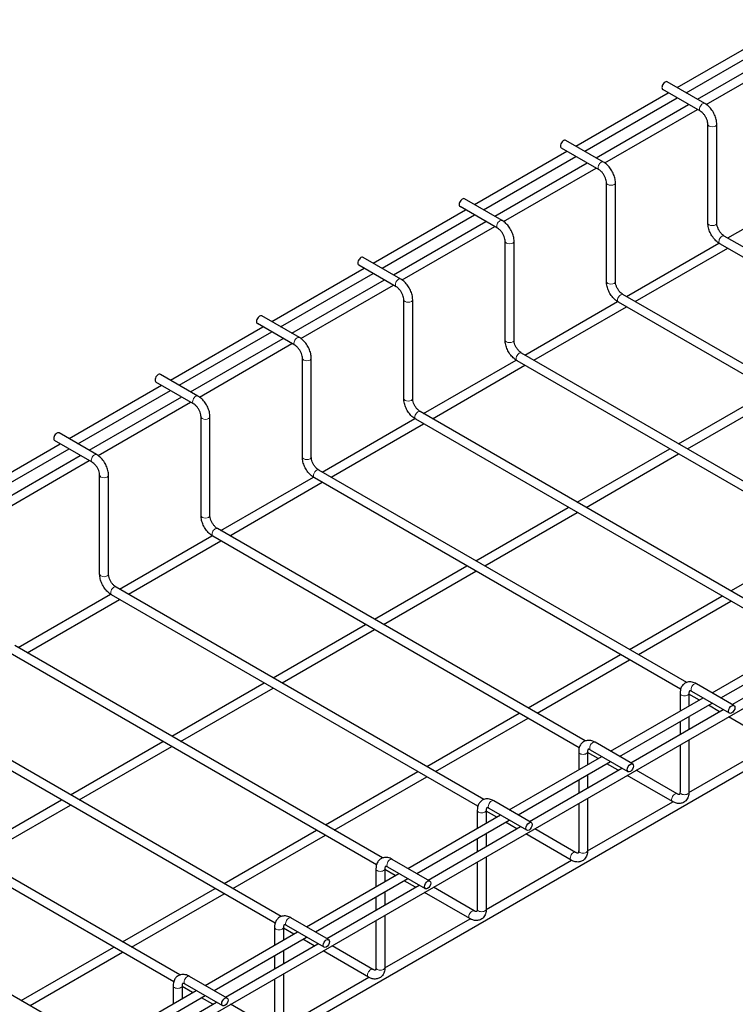
# Model space of a CAD drawing. Units: inches. Extents: x 1 to 169, y 3 to 107.
# Drawn here: x 34 to 53, y 56 to 82 of the extents above; entities that cross this region are included whole.
import ezdxf

# ---------------------------------------------------------------- set-up
doc = ezdxf.new("R2010")
doc.units = ezdxf.units.IN
doc.header["$LTSCALE"] = 5
doc.header["$MEASUREMENT"] = 0
doc.layers.add('Visible (ANSI)', color=7, linetype='Continuous', lineweight=25)
doc.layers.add('Visible Narrow (ANSI)', color=7, linetype='Continuous', lineweight=18)

msp = doc.modelspace()

# ---------------------------------------------------------------- linework, layer by layer
at = {"layer": 'Visible (ANSI)'}
for p, q in [((20.0305, 44.3352), (104.8833, 93.325)), ((18.6708, 41.8542), (103.5236, 90.844)), ((51.5531, 80.2812), (54.0425, 81.7185)), ((51.7931, 80.1426), (54.2825, 81.5799)), ((52.0979, 79.9667), (54.5873, 81.404)), ((52.3357, 79.8269), (54.8273, 81.2654)), ((52.2969, 79.8518), (51.2857, 80.4356)), ((48.8237, 78.7054), (51.3131, 80.1426)), ((52.1769, 79.6439), (51.1657, 80.2277)), ((49.0637, 78.5668), (51.5531, 80.0041)), ((49.3684, 78.3909), (51.8579, 79.8281)), ((49.6062, 78.251), (52.0979, 79.6896)), ((52.3785, 76.6329), (52.3785, 79.2947)), ((52.6185, 76.6329), (52.6185, 79.2947)), ((49.5675, 78.276), (48.5563, 78.8598)), ((46.0943, 77.1295), (48.5837, 78.5668)), ((49.4475, 78.0681), (48.4363, 78.6519)), ((46.3343, 76.991), (48.8237, 78.4282)), ((46.639, 76.815), (49.1284, 78.2523)), ((46.8768, 76.6752), (49.3684, 78.1137)), ((49.6491, 75.0571), (49.6491, 77.7189)), ((49.8891, 75.0571), (49.8891, 77.7189)), ((52.9125, 76.2304), (55.403, 77.6682)), ((46.838, 76.7001), (45.8269, 77.2839)), ((43.3648, 75.5537), (45.8543, 76.991)), ((46.718, 76.4923), (45.7069, 77.0761)), ((43.6048, 75.4151), (46.0943, 76.8524)), ((43.9096, 75.2392), (46.399, 76.6765)), ((44.1474, 75.0994), (46.639, 76.5379)), ((46.9197, 73.4813), (46.9197, 76.143)), ((47.1597, 73.4813), (47.1597, 76.143)), ((62.7253, 70.5649), (52.8201, 76.2837)), ((50.1831, 74.6545), (52.6735, 76.0924)), ((50.4231, 74.516), (52.9125, 75.9532)), ((62.5614, 70.3825), (52.7001, 76.0759)), ((44.1086, 75.1243), (43.0974, 75.7081)), ((40.6354, 73.9779), (43.1248, 75.4151)), ((43.9886, 74.9164), (42.9774, 75.5002)), ((40.8754, 73.8393), (43.3648, 75.2766)), ((41.1801, 73.6633), (43.6696, 75.1006)), ((41.418, 73.5235), (43.9096, 74.9621)), ((44.1902, 71.9054), (44.1902, 74.5672)), ((44.4302, 71.9054), (44.4302, 74.5672)), ((47.4537, 73.0787), (49.9441, 74.5166)), ((59.9959, 68.9891), (50.0907, 74.7079)), ((47.6937, 72.9401), (50.1831, 74.3774)), ((59.8319, 68.8066), (49.9707, 74.5)), ((41.3792, 73.5484), (40.368, 74.1322)), ((37.906, 72.402), (40.3954, 73.8393)), ((41.2592, 73.3406), (40.248, 73.9244)), ((38.146, 72.2635), (40.6354, 73.7007)), ((38.4507, 72.0875), (40.9401, 73.5248)), ((38.6885, 71.9477), (41.1801, 73.3862)), ((41.4608, 70.3296), (41.4608, 72.9914)), ((41.7008, 70.3296), (41.7008, 72.9914)), ((44.7242, 71.5029), (47.2147, 72.9407)), ((57.1025, 67.2308), (47.2413, 72.9242)), ((57.2665, 67.4133), (47.3613, 73.132)), ((44.9642, 71.3643), (47.4537, 72.8016)), ((38.6497, 71.9726), (37.6386, 72.5564)), ((35.1765, 70.8262), (37.666, 72.2635)), ((38.5297, 71.7648), (37.5186, 72.3486)), ((51.5902, 70.6904), (54.0797, 72.1277)), ((35.4165, 70.6876), (37.906, 72.1249)), ((35.7213, 70.5117), (38.2107, 71.9489)), ((51.8302, 70.5519), (54.3197, 71.9891)), ((35.9591, 70.3719), (38.4507, 71.8104)), ((38.7314, 68.7537), (38.7314, 71.4155)), ((38.9714, 68.7537), (38.9714, 71.4155)), ((41.9948, 69.927), (44.4852, 71.3649)), ((54.3731, 65.655), (44.5118, 71.3483)), ((54.537, 65.8374), (44.6318, 71.5562)), ((42.2348, 69.7884), (44.7242, 71.2257)), ((35.9203, 70.3968), (34.9091, 70.9806)), ((32.4471, 69.2503), (34.9365, 70.6876)), ((32.6871, 69.1118), (35.1765, 70.5491)), ((35.8003, 70.1889), (34.7891, 70.7727)), ((48.8608, 69.1146), (51.3502, 70.5519)), ((32.9918, 68.9358), (35.4813, 70.3731)), ((49.1008, 68.976), (51.5902, 70.4133)), ((33.2297, 68.796), (35.7213, 70.2345)), ((36.0019, 67.1779), (36.0019, 69.8397)), ((36.2419, 67.1779), (36.2419, 69.8397)), ((39.2654, 68.3512), (41.7558, 69.789)), ((51.6436, 64.0791), (41.7824, 69.7725)), ((51.8076, 64.2616), (41.9024, 69.9803)), ((39.5054, 68.2126), (41.9948, 69.6499)), ((46.1314, 67.5388), (48.6208, 68.976)), ((46.3714, 67.4002), (48.8608, 68.8375)), ((36.5359, 66.7753), (39.0264, 68.2132)), ((48.9142, 62.5033), (39.053, 68.1967)), ((49.0782, 62.6857), (39.173, 68.4045)), ((52.9974, 66.7263), (55.4868, 68.1636)), ((36.7759, 66.6368), (39.2654, 68.074)), ((43.4019, 65.9629), (45.8914, 67.4002)), ((43.6419, 65.8244), (46.1314, 67.2616)), ((46.3488, 61.1099), (36.4436, 66.8287)), ((33.8065, 65.1995), (36.297, 66.6374)), ((46.1848, 60.9274), (36.3236, 66.6208)), ((50.2679, 65.1505), (52.7574, 66.5878)), ((34.0465, 65.0609), (36.5359, 66.4982)), ((50.5079, 65.0119), (52.9974, 66.4492)), ((40.6725, 64.3871), (43.1619, 65.8244)), ((40.9125, 64.2485), (43.4019, 65.6858)), ((43.6193, 59.5341), (33.7141, 65.2528)), ((52.49, 63.9819), (54.9795, 65.4192)), ((52.73, 63.8433), (55.2195, 65.2806)), ((43.4553, 59.3516), (33.5941, 65.045)), ((47.5385, 63.5747), (50.0279, 65.0119)), ((53.0348, 63.6674), (55.5242, 65.1047)), ((47.7785, 63.4361), (50.2679, 64.8734)), ((37.9431, 62.8112), (40.4325, 64.2485)), ((53.0818, 63.6403), (52.0706, 64.224)), ((38.1831, 62.6727), (40.6725, 64.11)), ((51.629, 63.9691), (51.629, 63.4848)), ((51.869, 63.9691), (51.869, 63.6233)), ((52.151, 63.7862), (51.869, 63.949)), ((52.9618, 63.4324), (51.9506, 64.0162)), ((40.8899, 57.9582), (30.9847, 63.677)), ((49.7606, 62.4061), (52.25, 63.8433)), ((50.0006, 62.2675), (52.49, 63.7048)), ((52.6958, 63.4717), (52.391, 63.6476)), ((40.7259, 57.7758), (30.8647, 63.4692)), ((44.8091, 61.9988), (47.2985, 63.4361)), ((50.3053, 62.0916), (52.7948, 63.5288)), ((45.0491, 61.8603), (47.5385, 63.2975)), ((51.629, 63.2076), (51.629, 62.8558)), ((51.869, 63.3462), (51.869, 62.9943)), ((54.1568, 62.6282), (52.9358, 63.3331)), ((35.2136, 61.2354), (37.7031, 62.6727)), ((50.3523, 62.0644), (49.3412, 62.6482)), ((51.8689, 61.2983), (54.1646, 62.6237)), ((51.869, 62.7172), (51.869, 61.3073)), ((35.4536, 61.0968), (37.9431, 62.5341)), ((48.8996, 62.3932), (48.8996, 61.9089)), ((49.1396, 62.3932), (49.1396, 62.0475)), ((49.4216, 62.2103), (49.1396, 62.3732)), ((50.2323, 61.8566), (49.2212, 62.4404)), ((51.629, 62.5786), (51.629, 61.3073)), ((38.1605, 56.3824), (28.2553, 62.1012)), ((47.0312, 60.8302), (49.5206, 62.2675)), ((47.2712, 60.6917), (49.7606, 62.1289)), ((49.9663, 61.8958), (49.6616, 62.0718)), ((37.9965, 56.1999), (28.1353, 61.8933)), ((42.0797, 60.423), (44.5691, 61.8603)), ((47.5759, 60.5157), (50.0653, 61.953)), ((51.5474, 61.2602), (50.4463, 61.8958)), ((42.3197, 60.2844), (44.8091, 61.7217)), ((48.8996, 61.6318), (48.8996, 61.2799)), ((49.1396, 61.7704), (49.1396, 61.4185)), ((51.4274, 61.0523), (50.2063, 61.7573)), ((32.4842, 59.6596), (34.9736, 61.0968)), ((47.6229, 60.4886), (46.6117, 61.0724)), ((48.8996, 61.0028), (48.8996, 59.7315)), ((49.1395, 59.7225), (51.4352, 61.0479)), ((49.1396, 61.1414), (49.1396, 59.7315)), ((32.7242, 59.521), (35.2136, 60.9583)), ((46.1701, 60.8174), (46.1701, 60.3331)), ((46.4101, 60.8174), (46.4101, 60.4717)), ((46.6922, 60.6345), (46.4101, 60.7973)), ((47.5029, 60.2807), (46.4917, 60.8645)), ((35.431, 54.8065), (25.5258, 60.5253)), ((44.3017, 59.2544), (46.7912, 60.6917)), ((44.5417, 59.1158), (47.0312, 60.5531)), ((47.2369, 60.32), (46.9322, 60.4959)), ((39.3502, 58.8472), (41.8397, 60.2844)), ((44.8465, 58.9399), (47.3359, 60.3771)), ((46.4101, 60.1945), (46.4101, 59.8426)), ((48.8179, 59.6843), (47.7169, 60.32)), ((39.5902, 58.7086), (42.0797, 60.1459)), ((46.1701, 60.056), (46.1701, 59.7041)), ((48.6979, 59.4765), (47.4769, 60.1814)), ((44.8935, 58.9127), (43.8823, 59.4965)), ((46.1701, 59.427), (46.1701, 58.1556)), ((46.41, 58.1466), (48.7057, 59.4721)), ((46.4101, 59.5655), (46.4101, 58.1556)), ((43.4407, 59.2416), (43.4407, 58.7573)), ((43.6807, 59.2416), (43.6807, 58.8958)), ((43.9627, 59.0587), (43.6807, 59.2215)), ((44.7735, 58.7049), (43.7623, 59.2887)), ((41.5723, 57.6785), (44.0617, 59.1158)), ((41.8123, 57.54), (44.3017, 58.9773)), ((44.5075, 58.7442), (44.2027, 58.9201)), ((36.6208, 57.2713), (39.1102, 58.7086)), ((42.117, 57.364), (44.6065, 58.8013)), ((43.6807, 58.6187), (43.6807, 58.2668)), ((45.9685, 57.9006), (44.7475, 58.6056)), ((46.0885, 58.1085), (44.9875, 58.7442)), ((36.8608, 57.1328), (39.3502, 58.57)), ((43.4407, 58.4801), (43.4407, 58.1282)), ((42.164, 57.3369), (41.1529, 57.9207)), ((43.4407, 57.8511), (43.4407, 56.5798)), ((43.6806, 56.5708), (45.9763, 57.8962)), ((43.6807, 57.9897), (43.6807, 56.5798)), ((40.7113, 57.6657), (40.7113, 57.1814)), ((40.9513, 57.6657), (40.9513, 57.32)), ((41.2333, 57.4828), (40.9513, 57.6457)), ((42.044, 57.1291), (41.0329, 57.7128)), ((38.8429, 56.1027), (41.3323, 57.54)), ((39.0829, 55.9641), (41.5723, 57.4014)), ((41.7781, 57.1683), (41.4733, 57.3443)), ((33.8914, 55.6955), (36.3808, 57.1328)), ((39.3876, 55.7882), (41.877, 57.2255)), ((40.9513, 57.0429), (40.9513, 56.691)), ((43.2391, 56.3248), (42.0181, 57.0298)), ((43.3591, 56.5327), (42.2581, 57.1683)), ((34.1314, 55.5569), (36.6208, 56.9942)), ((40.7113, 56.9043), (40.7113, 56.5524)), ((39.4346, 55.7611), (38.4235, 56.3449)), ((40.7113, 56.2753), (40.7113, 55.0039)), ((40.9512, 54.995), (43.2469, 56.3204)), ((40.9513, 56.4138), (40.9513, 55.0039)), ((36.1134, 54.5269), (38.6029, 55.9641)), ((37.9818, 56.0899), (37.9818, 55.6056)), ((38.2218, 56.0899), (38.2218, 55.7441)), ((38.5039, 55.907), (38.2218, 56.0698)), ((39.3146, 55.5532), (38.3035, 56.137)), ((36.3534, 54.3883), (38.8429, 55.8256)), ((39.0486, 55.5925), (38.7439, 55.7684)), ((36.6582, 54.2124), (39.1476, 55.6496)), ((40.6296, 54.9568), (39.5286, 55.5925))]:
    msp.add_line(p, q, dxfattribs=at)
for centre in [(51.2257, 80.3317), (48.4963, 78.7558), (45.7669, 77.18), (43.0374, 75.6042), (40.308, 74.0283), (37.5786, 72.4525), (34.8491, 70.8766)]:
    msp.add_ellipse(centre, major_axis=(0.06, 0.1039), ratio=0.5773503, start_param=0, end_param=3.1415927, dxfattribs=at)
for centre in [(53.0218, 63.5363), (50.2923, 61.9605), (47.5629, 60.3847), (44.8335, 58.8088), (42.104, 57.233), (39.3746, 55.6571)]:
    msp.add_ellipse(centre, major_axis=(-0.06, -0.1039), ratio=0.5773503, dxfattribs=at)
for points, knots in [([(52.6185, 79.2947), (52.6185, 79.3372), (52.6128, 79.3805), (52.5919, 79.4668), (52.5767, 79.5098), (52.5383, 79.593), (52.5151, 79.6332), (52.4623, 79.708), (52.4326, 79.7427), (52.3684, 79.8039), (52.3337, 79.8305), (52.2969, 79.8518)], [0, 0, 0, 0, 0.3141593, 0.3141593, 0.6283185, 0.6283185, 0.9424778, 0.9424778, 1.2566371, 1.2566371, 1.5707963, 1.5707963, 1.5707963, 1.5707963]), ([(52.3785, 79.2947), (52.3785, 79.3112), (52.3767, 79.3303), (52.3684, 79.3726), (52.3618, 79.3959), (52.3435, 79.4439), (52.3318, 79.4686), (52.3043, 79.5163), (52.2885, 79.5391), (52.2552, 79.5799), (52.2377, 79.5979), (52.2054, 79.6256), (52.1905, 79.6361), (52.1769, 79.6439)], [6.2831853, 6.2831853, 6.2831853, 6.2831853, 6.5325543, 6.5325543, 6.7949288, 6.7949288, 7.0674414, 7.0674414, 7.3436144, 7.3436144, 7.6160901, 7.6160901, 7.8539816, 7.8539816, 7.8539816, 7.8539816]), ([(49.8891, 77.7189), (49.8891, 77.7614), (49.8834, 77.8047), (49.8625, 77.891), (49.8473, 77.934), (49.8089, 78.0172), (49.7857, 78.0573), (49.7328, 78.1322), (49.7032, 78.1668), (49.6389, 78.2281), (49.6043, 78.2547), (49.5675, 78.276)], [0, 0, 0, 0, 0.3141593, 0.3141593, 0.6283185, 0.6283185, 0.9424778, 0.9424778, 1.2566371, 1.2566371, 1.5707963, 1.5707963, 1.5707963, 1.5707963]), ([(49.6491, 77.7189), (49.6491, 77.7353), (49.6473, 77.7545), (49.639, 77.7967), (49.6323, 77.82), (49.6141, 77.868), (49.6023, 77.8928), (49.5749, 77.9404), (49.5591, 77.9633), (49.5258, 78.0041), (49.5083, 78.022), (49.4759, 78.0497), (49.4611, 78.0603), (49.4475, 78.0681)], [6.2831853, 6.2831853, 6.2831853, 6.2831853, 6.5325543, 6.5325543, 6.7949288, 6.7949288, 7.0674414, 7.0674414, 7.3436144, 7.3436144, 7.6160901, 7.6160901, 7.8539816, 7.8539816, 7.8539816, 7.8539816]), ([(47.1597, 76.143), (47.1597, 76.1856), (47.1539, 76.2289), (47.133, 76.3152), (47.1178, 76.3582), (47.0794, 76.4413), (47.0563, 76.4815), (47.0034, 76.5563), (46.9738, 76.591), (46.9095, 76.6522), (46.8748, 76.6789), (46.838, 76.7001)], [0, 0, 0, 0, 0.3141593, 0.3141593, 0.6283185, 0.6283185, 0.9424778, 0.9424778, 1.2566371, 1.2566371, 1.5707963, 1.5707963, 1.5707963, 1.5707963]), ([(46.9197, 76.143), (46.9197, 76.1595), (46.9178, 76.1786), (46.9096, 76.2209), (46.9029, 76.2442), (46.8847, 76.2922), (46.8729, 76.3169), (46.8454, 76.3646), (46.8297, 76.3875), (46.7964, 76.4282), (46.7788, 76.4462), (46.7465, 76.4739), (46.7316, 76.4844), (46.718, 76.4923)], [6.2831853, 6.2831853, 6.2831853, 6.2831853, 6.5325543, 6.5325543, 6.7949288, 6.7949288, 7.0674414, 7.0674414, 7.3436144, 7.3436144, 7.6160901, 7.6160901, 7.8539816, 7.8539816, 7.8539816, 7.8539816]), ([(52.7001, 76.0759), (52.6633, 76.0971), (52.6287, 76.1237), (52.5644, 76.185), (52.5348, 76.2196), (52.4819, 76.2945), (52.4587, 76.3346), (52.4203, 76.4178), (52.4051, 76.4608), (52.3842, 76.5471), (52.3785, 76.5904), (52.3785, 76.6329)], [1.5707963, 1.5707963, 1.5707963, 1.5707963, 1.8849556, 1.8849556, 2.1991149, 2.1991149, 2.5132741, 2.5132741, 2.8274334, 2.8274334, 3.1415927, 3.1415927, 3.1415927, 3.1415927]), ([(52.8201, 76.2837), (52.8059, 76.2919), (52.7902, 76.3031), (52.7578, 76.3314), (52.7409, 76.3488), (52.7085, 76.3886), (52.6929, 76.4111), (52.6654, 76.4587), (52.6535, 76.4838), (52.6348, 76.5331), (52.628, 76.5572), (52.6202, 76.5991), (52.6185, 76.6172), (52.6185, 76.6329)], [1.5707963, 1.5707963, 1.5707963, 1.5707963, 1.8201653, 1.8201653, 2.0825398, 2.0825398, 2.3550524, 2.3550524, 2.6312254, 2.6312254, 2.9037012, 2.9037012, 3.1415927, 3.1415927, 3.1415927, 3.1415927]), ([(44.4302, 74.5672), (44.4302, 74.6097), (44.4245, 74.653), (44.4036, 74.7393), (44.3884, 74.7823), (44.35, 74.8655), (44.3268, 74.9057), (44.274, 74.9805), (44.2444, 75.0152), (44.1801, 75.0764), (44.1454, 75.103), (44.1086, 75.1243)], [0, 0, 0, 0, 0.3141593, 0.3141593, 0.6283185, 0.6283185, 0.9424778, 0.9424778, 1.2566371, 1.2566371, 1.5707963, 1.5707963, 1.5707963, 1.5707963]), ([(49.9707, 74.5), (49.9339, 74.5213), (49.8992, 74.5479), (49.835, 74.6091), (49.8053, 74.6438), (49.7525, 74.7186), (49.7293, 74.7588), (49.6909, 74.842), (49.6757, 74.885), (49.6548, 74.9713), (49.6491, 75.0146), (49.6491, 75.0571)], [1.5707963, 1.5707963, 1.5707963, 1.5707963, 1.8849556, 1.8849556, 2.1991149, 2.1991149, 2.5132741, 2.5132741, 2.8274334, 2.8274334, 3.1415927, 3.1415927, 3.1415927, 3.1415927]), ([(50.0907, 74.7079), (50.0764, 74.7161), (50.0608, 74.7272), (50.0283, 74.7555), (50.0115, 74.7729), (49.979, 74.8127), (49.9635, 74.8353), (49.936, 74.8829), (49.924, 74.908), (49.9054, 74.9572), (49.8986, 74.9814), (49.8907, 75.0233), (49.8891, 75.0414), (49.8891, 75.0571)], [1.5707963, 1.5707963, 1.5707963, 1.5707963, 1.8201653, 1.8201653, 2.0825398, 2.0825398, 2.3550524, 2.3550524, 2.6312254, 2.6312254, 2.9037012, 2.9037012, 3.1415927, 3.1415927, 3.1415927, 3.1415927]), ([(44.1902, 74.5672), (44.1902, 74.5837), (44.1884, 74.6028), (44.1801, 74.6451), (44.1735, 74.6683), (44.1552, 74.7163), (44.1435, 74.7411), (44.116, 74.7887), (44.1002, 74.8116), (44.0669, 74.8524), (44.0494, 74.8703), (44.0171, 74.8981), (44.0022, 74.9086), (43.9886, 74.9164)], [6.2831853, 6.2831853, 6.2831853, 6.2831853, 6.5325543, 6.5325543, 6.7949288, 6.7949288, 7.0674414, 7.0674414, 7.3436144, 7.3436144, 7.6160901, 7.6160901, 7.8539816, 7.8539816, 7.8539816, 7.8539816]), ([(41.7008, 72.9914), (41.7008, 73.0339), (41.6951, 73.0772), (41.6742, 73.1635), (41.659, 73.2065), (41.6206, 73.2897), (41.5974, 73.3298), (41.5445, 73.4047), (41.5149, 73.4393), (41.4506, 73.5006), (41.416, 73.5272), (41.3792, 73.5484)], [0, 0, 0, 0, 0.3141593, 0.3141593, 0.6283185, 0.6283185, 0.9424778, 0.9424778, 1.2566371, 1.2566371, 1.5707963, 1.5707963, 1.5707963, 1.5707963]), ([(47.2413, 72.9242), (47.2045, 72.9454), (47.1698, 72.9721), (47.1055, 73.0333), (47.0759, 73.068), (47.0231, 73.1428), (46.9999, 73.183), (46.9615, 73.2661), (46.9463, 73.3091), (46.9254, 73.3954), (46.9197, 73.4387), (46.9197, 73.4813)], [1.5707963, 1.5707963, 1.5707963, 1.5707963, 1.8849556, 1.8849556, 2.1991149, 2.1991149, 2.5132741, 2.5132741, 2.8274334, 2.8274334, 3.1415927, 3.1415927, 3.1415927, 3.1415927]), ([(47.3613, 73.132), (47.347, 73.1403), (47.3314, 73.1514), (47.2989, 73.1797), (47.2821, 73.1971), (47.2496, 73.2369), (47.2341, 73.2595), (47.2065, 73.3071), (47.1946, 73.3322), (47.1759, 73.3814), (47.1692, 73.4056), (47.1613, 73.4474), (47.1597, 73.4655), (47.1597, 73.4813)], [1.5707963, 1.5707963, 1.5707963, 1.5707963, 1.8201653, 1.8201653, 2.0825398, 2.0825398, 2.3550524, 2.3550524, 2.6312254, 2.6312254, 2.9037012, 2.9037012, 3.1415927, 3.1415927, 3.1415927, 3.1415927]), ([(41.4608, 72.9914), (41.4608, 73.0078), (41.459, 73.027), (41.4507, 73.0692), (41.444, 73.0925), (41.4258, 73.1405), (41.414, 73.1653), (41.3866, 73.2129), (41.3708, 73.2358), (41.3375, 73.2766), (41.32, 73.2945), (41.2876, 73.3222), (41.2728, 73.3327), (41.2592, 73.3406)], [6.2831853, 6.2831853, 6.2831853, 6.2831853, 6.5325543, 6.5325543, 6.7949288, 6.7949288, 7.0674414, 7.0674414, 7.3436144, 7.3436144, 7.6160901, 7.6160901, 7.8539816, 7.8539816, 7.8539816, 7.8539816]), ([(38.9714, 71.4155), (38.9714, 71.458), (38.9656, 71.5014), (38.9447, 71.5877), (38.9295, 71.6306), (38.8911, 71.7138), (38.868, 71.754), (38.8151, 71.8288), (38.7855, 71.8635), (38.7212, 71.9247), (38.6865, 71.9513), (38.6497, 71.9726)], [0, 0, 0, 0, 0.3141593, 0.3141593, 0.6283185, 0.6283185, 0.9424778, 0.9424778, 1.2566371, 1.2566371, 1.5707963, 1.5707963, 1.5707963, 1.5707963]), ([(44.5118, 71.3483), (44.475, 71.3696), (44.4404, 71.3962), (44.3761, 71.4575), (44.3465, 71.4921), (44.2936, 71.567), (44.2704, 71.6071), (44.232, 71.6903), (44.2168, 71.7333), (44.1959, 71.8196), (44.1902, 71.8629), (44.1902, 71.9054)], [1.5707963, 1.5707963, 1.5707963, 1.5707963, 1.8849556, 1.8849556, 2.1991149, 2.1991149, 2.5132741, 2.5132741, 2.8274334, 2.8274334, 3.1415927, 3.1415927, 3.1415927, 3.1415927]), ([(44.6318, 71.5562), (44.6176, 71.5644), (44.6019, 71.5756), (44.5695, 71.6039), (44.5526, 71.6213), (44.5202, 71.6611), (44.5046, 71.6836), (44.4771, 71.7312), (44.4652, 71.7563), (44.4465, 71.8056), (44.4397, 71.8297), (44.4319, 71.8716), (44.4302, 71.8897), (44.4302, 71.9054)], [1.5707963, 1.5707963, 1.5707963, 1.5707963, 1.8201653, 1.8201653, 2.0825398, 2.0825398, 2.3550524, 2.3550524, 2.6312254, 2.6312254, 2.9037012, 2.9037012, 3.1415927, 3.1415927, 3.1415927, 3.1415927]), ([(38.7314, 71.4155), (38.7314, 71.432), (38.7295, 71.4511), (38.7213, 71.4934), (38.7146, 71.5167), (38.6964, 71.5647), (38.6846, 71.5894), (38.6571, 71.6371), (38.6414, 71.6599), (38.6081, 71.7007), (38.5905, 71.7187), (38.5582, 71.7464), (38.5433, 71.7569), (38.5297, 71.7648)], [6.2831853, 6.2831853, 6.2831853, 6.2831853, 6.5325543, 6.5325543, 6.7949288, 6.7949288, 7.0674414, 7.0674414, 7.3436144, 7.3436144, 7.6160901, 7.6160901, 7.8539816, 7.8539816, 7.8539816, 7.8539816]), ([(36.2419, 69.8397), (36.2419, 69.8822), (36.2362, 69.9255), (36.2153, 70.0118), (36.2001, 70.0548), (36.1617, 70.138), (36.1385, 70.1782), (36.0857, 70.253), (36.0561, 70.2876), (35.9918, 70.3489), (35.9571, 70.3755), (35.9203, 70.3968)], [0, 0, 0, 0, 0.3141593, 0.3141593, 0.6283185, 0.6283185, 0.9424778, 0.9424778, 1.2566371, 1.2566371, 1.5707963, 1.5707963, 1.5707963, 1.5707963]), ([(41.7824, 69.7725), (41.7456, 69.7938), (41.711, 69.8204), (41.6467, 69.8816), (41.617, 69.9163), (41.5642, 69.9911), (41.541, 70.0313), (41.5026, 70.1145), (41.4874, 70.1575), (41.4665, 70.2438), (41.4608, 70.2871), (41.4608, 70.3296)], [1.5707963, 1.5707963, 1.5707963, 1.5707963, 1.8849556, 1.8849556, 2.1991149, 2.1991149, 2.5132741, 2.5132741, 2.8274334, 2.8274334, 3.1415927, 3.1415927, 3.1415927, 3.1415927]), ([(41.9024, 69.9803), (41.8882, 69.9886), (41.8725, 69.9997), (41.84, 70.028), (41.8232, 70.0454), (41.7907, 70.0852), (41.7752, 70.1078), (41.7477, 70.1554), (41.7357, 70.1805), (41.7171, 70.2297), (41.7103, 70.2539), (41.7025, 70.2957), (41.7008, 70.3139), (41.7008, 70.3296)], [1.5707963, 1.5707963, 1.5707963, 1.5707963, 1.8201653, 1.8201653, 2.0825398, 2.0825398, 2.3550524, 2.3550524, 2.6312254, 2.6312254, 2.9037012, 2.9037012, 3.1415927, 3.1415927, 3.1415927, 3.1415927]), ([(36.0019, 69.8397), (36.0019, 69.8562), (36.0001, 69.8753), (35.9918, 69.9175), (35.9852, 69.9408), (35.9669, 69.9888), (35.9552, 70.0136), (35.9277, 70.0612), (35.9119, 70.0841), (35.8786, 70.1249), (35.8611, 70.1428), (35.8288, 70.1706), (35.8139, 70.1811), (35.8003, 70.1889)], [6.2831853, 6.2831853, 6.2831853, 6.2831853, 6.5325543, 6.5325543, 6.7949288, 6.7949288, 7.0674414, 7.0674414, 7.3436144, 7.3436144, 7.6160901, 7.6160901, 7.8539816, 7.8539816, 7.8539816, 7.8539816]), ([(39.053, 68.1967), (39.0162, 68.2179), (38.9815, 68.2445), (38.9172, 68.3058), (38.8876, 68.3404), (38.8348, 68.4153), (38.8116, 68.4554), (38.7732, 68.5386), (38.758, 68.5816), (38.7371, 68.6679), (38.7314, 68.7112), (38.7314, 68.7537)], [1.5707963, 1.5707963, 1.5707963, 1.5707963, 1.8849556, 1.8849556, 2.1991149, 2.1991149, 2.5132741, 2.5132741, 2.8274334, 2.8274334, 3.1415927, 3.1415927, 3.1415927, 3.1415927]), ([(39.173, 68.4045), (39.1587, 68.4127), (39.1431, 68.4239), (39.1106, 68.4522), (39.0938, 68.4696), (39.0613, 68.5094), (39.0458, 68.5319), (39.0182, 68.5796), (39.0063, 68.6046), (38.9877, 68.6539), (38.9809, 68.678), (38.973, 68.7199), (38.9714, 68.738), (38.9714, 68.7537)], [1.5707963, 1.5707963, 1.5707963, 1.5707963, 1.8201653, 1.8201653, 2.0825398, 2.0825398, 2.3550524, 2.3550524, 2.6312254, 2.6312254, 2.9037012, 2.9037012, 3.1415927, 3.1415927, 3.1415927, 3.1415927]), ([(36.3236, 66.6208), (36.2867, 66.6421), (36.2521, 66.6687), (36.1878, 66.7299), (36.1582, 66.7646), (36.1053, 66.8394), (36.0821, 66.8796), (36.0437, 66.9628), (36.0285, 67.0058), (36.0077, 67.0921), (36.0019, 67.1354), (36.0019, 67.1779)], [1.5707963, 1.5707963, 1.5707963, 1.5707963, 1.8849556, 1.8849556, 2.1991149, 2.1991149, 2.5132741, 2.5132741, 2.8274334, 2.8274334, 3.1415927, 3.1415927, 3.1415927, 3.1415927]), ([(36.4436, 66.8287), (36.4293, 66.8369), (36.4136, 66.8481), (36.3812, 66.8763), (36.3643, 66.8938), (36.3319, 66.9335), (36.3163, 66.9561), (36.2888, 67.0037), (36.2769, 67.0288), (36.2582, 67.078), (36.2514, 67.1022), (36.2436, 67.1441), (36.2419, 67.1622), (36.2419, 67.1779)], [1.5707963, 1.5707963, 1.5707963, 1.5707963, 1.8201653, 1.8201653, 2.0825398, 2.0825398, 2.3550524, 2.3550524, 2.6312254, 2.6312254, 2.9037012, 2.9037012, 3.1415927, 3.1415927, 3.1415927, 3.1415927]), ([(52.0706, 64.224), (52.0338, 64.2453), (51.9947, 64.2613), (51.9132, 64.2778), (51.8705, 64.2783), (51.7968, 64.2599), (51.7657, 64.2451), (51.7135, 64.2051), (51.6923, 64.1806), (51.6572, 64.1229), (51.6448, 64.0891), (51.6316, 64.0265), (51.629, 63.9979), (51.629, 63.9691)], [1.5707963, 1.5707963, 1.5707963, 1.5707963, 1.8849556, 1.8849556, 2.1927718, 2.1927718, 2.4319524, 2.4319524, 2.6618543, 2.6618543, 2.9283408, 2.9283408, 3.1415927, 3.1415927, 3.1415927, 3.1415927]), ([(51.9506, 64.0162), (51.9363, 64.0244), (51.9235, 64.0297), (51.9033, 64.0354), (51.896, 64.0359), (51.8864, 64.0355), (51.886, 64.0348), (51.8849, 64.0341), (51.8833, 64.0333), (51.877, 64.0217), (51.8731, 64.0117), (51.8697, 63.9889), (51.869, 63.9795), (51.869, 63.9691)], [1.5707963, 1.5707963, 1.5707963, 1.5707963, 1.8201653, 1.8201653, 2.0668679, 2.0668679, 2.3810272, 2.3810272, 2.6951864, 2.6951864, 2.9832609, 2.9832609, 3.1415927, 3.1415927, 3.1415927, 3.1415927]), ([(49.3412, 62.6482), (49.3044, 62.6695), (49.2653, 62.6855), (49.1838, 62.702), (49.1411, 62.7025), (49.0674, 62.6841), (49.0363, 62.6692), (48.9841, 62.6292), (48.9629, 62.6047), (48.9277, 62.5471), (48.9154, 62.5132), (48.9022, 62.4506), (48.8996, 62.4221), (48.8996, 62.3932)], [1.5707963, 1.5707963, 1.5707963, 1.5707963, 1.8849556, 1.8849556, 2.1927718, 2.1927718, 2.4319524, 2.4319524, 2.6618543, 2.6618543, 2.9283408, 2.9283408, 3.1415927, 3.1415927, 3.1415927, 3.1415927]), ([(49.2212, 62.4404), (49.2069, 62.4486), (49.1941, 62.4539), (49.1739, 62.4596), (49.1666, 62.4601), (49.157, 62.4596), (49.1566, 62.459), (49.1555, 62.4583), (49.1539, 62.4575), (49.1475, 62.4459), (49.1437, 62.4358), (49.1403, 62.4131), (49.1396, 62.4037), (49.1396, 62.3932)], [1.5707963, 1.5707963, 1.5707963, 1.5707963, 1.8201653, 1.8201653, 2.0668679, 2.0668679, 2.3810272, 2.3810272, 2.6951864, 2.6951864, 2.9832609, 2.9832609, 3.1415927, 3.1415927, 3.1415927, 3.1415927]), ([(51.869, 61.3073), (51.869, 61.2648), (51.8633, 61.2229), (51.8368, 61.1441), (51.8159, 61.1068), (51.7631, 61.0522), (51.7347, 61.0327), (51.674, 61.0076), (51.6422, 61.0014), (51.5747, 60.9998), (51.5392, 61.006), (51.4784, 61.0259), (51.4523, 61.0379), (51.4274, 61.0523)], [6.2831853, 6.2831853, 6.2831853, 6.2831853, 6.5973446, 6.5973446, 6.9051607, 6.9051607, 7.1443414, 7.1443414, 7.3742433, 7.3742433, 7.6407298, 7.6407298, 7.8539816, 7.8539816, 7.8539816, 7.8539816]), ([(51.629, 61.3073), (51.629, 61.2908), (51.6271, 61.277), (51.622, 61.2567), (51.6188, 61.2502), (51.6136, 61.242), (51.6128, 61.2421), (51.6117, 61.2415), (51.6102, 61.2404), (51.5969, 61.2408), (51.5863, 61.2425), (51.5649, 61.2509), (51.5564, 61.2549), (51.5474, 61.2602)], [6.2831853, 6.2831853, 6.2831853, 6.2831853, 6.5325543, 6.5325543, 6.7792569, 6.7792569, 7.0934161, 7.0934161, 7.4075754, 7.4075754, 7.6956499, 7.6956499, 7.8539816, 7.8539816, 7.8539816, 7.8539816]), ([(46.6117, 61.0724), (46.5749, 61.0936), (46.5358, 61.1096), (46.4543, 61.1261), (46.4116, 61.1267), (46.3379, 61.1082), (46.3068, 61.0934), (46.2547, 61.0534), (46.2334, 61.0289), (46.1983, 60.9712), (46.1859, 60.9374), (46.1728, 60.8748), (46.1701, 60.8463), (46.1701, 60.8174)], [1.5707963, 1.5707963, 1.5707963, 1.5707963, 1.8849556, 1.8849556, 2.1927718, 2.1927718, 2.4319524, 2.4319524, 2.6618543, 2.6618543, 2.9283408, 2.9283408, 3.1415927, 3.1415927, 3.1415927, 3.1415927]), ([(46.4917, 60.8645), (46.4775, 60.8728), (46.4646, 60.8781), (46.4444, 60.8838), (46.4372, 60.8843), (46.4275, 60.8838), (46.4272, 60.8831), (46.4261, 60.8824), (46.4244, 60.8817), (46.4181, 60.87), (46.4143, 60.86), (46.4108, 60.8372), (46.4101, 60.8279), (46.4101, 60.8174)], [1.5707963, 1.5707963, 1.5707963, 1.5707963, 1.8201653, 1.8201653, 2.0668679, 2.0668679, 2.3810272, 2.3810272, 2.6951864, 2.6951864, 2.9832609, 2.9832609, 3.1415927, 3.1415927, 3.1415927, 3.1415927]), ([(49.1396, 59.7315), (49.1396, 59.6889), (49.1339, 59.6471), (49.1074, 59.5683), (49.0865, 59.531), (49.0337, 59.4764), (49.0053, 59.4569), (48.9446, 59.4317), (48.9128, 59.4256), (48.8452, 59.424), (48.8097, 59.4302), (48.7489, 59.4501), (48.7229, 59.4621), (48.6979, 59.4765)], [6.2831853, 6.2831853, 6.2831853, 6.2831853, 6.5973446, 6.5973446, 6.9051607, 6.9051607, 7.1443414, 7.1443414, 7.3742433, 7.3742433, 7.6407298, 7.6407298, 7.8539816, 7.8539816, 7.8539816, 7.8539816]), ([(48.8996, 59.7315), (48.8996, 59.715), (48.8977, 59.7012), (48.8926, 59.6809), (48.8894, 59.6743), (48.8841, 59.6662), (48.8834, 59.6662), (48.8822, 59.6656), (48.8807, 59.6646), (48.8675, 59.6649), (48.8569, 59.6666), (48.8355, 59.675), (48.827, 59.6791), (48.8179, 59.6843)], [6.2831853, 6.2831853, 6.2831853, 6.2831853, 6.5325543, 6.5325543, 6.7792569, 6.7792569, 7.0934161, 7.0934161, 7.4075754, 7.4075754, 7.6956499, 7.6956499, 7.8539816, 7.8539816, 7.8539816, 7.8539816]), ([(43.8823, 59.4965), (43.8455, 59.5178), (43.8064, 59.5338), (43.7249, 59.5503), (43.6822, 59.5508), (43.6085, 59.5324), (43.5774, 59.5175), (43.5253, 59.4775), (43.504, 59.4531), (43.4689, 59.3954), (43.4565, 59.3615), (43.4433, 59.2989), (43.4407, 59.2704), (43.4407, 59.2416)], [1.5707963, 1.5707963, 1.5707963, 1.5707963, 1.8849556, 1.8849556, 2.1927718, 2.1927718, 2.4319524, 2.4319524, 2.6618543, 2.6618543, 2.9283408, 2.9283408, 3.1415927, 3.1415927, 3.1415927, 3.1415927]), ([(43.7623, 59.2887), (43.7481, 59.2969), (43.7352, 59.3022), (43.715, 59.3079), (43.7077, 59.3084), (43.6981, 59.308), (43.6977, 59.3073), (43.6966, 59.3066), (43.695, 59.3058), (43.6887, 59.2942), (43.6848, 59.2841), (43.6814, 59.2614), (43.6807, 59.252), (43.6807, 59.2416)], [1.5707963, 1.5707963, 1.5707963, 1.5707963, 1.8201653, 1.8201653, 2.0668679, 2.0668679, 2.3810272, 2.3810272, 2.6951864, 2.6951864, 2.9832609, 2.9832609, 3.1415927, 3.1415927, 3.1415927, 3.1415927]), ([(46.4101, 58.1556), (46.4101, 58.1131), (46.4044, 58.0712), (46.378, 57.9924), (46.3571, 57.9552), (46.3043, 57.9006), (46.2759, 57.881), (46.2151, 57.8559), (46.1833, 57.8497), (46.1158, 57.8481), (46.0803, 57.8543), (46.0195, 57.8742), (45.9935, 57.8862), (45.9685, 57.9006)], [6.2831853, 6.2831853, 6.2831853, 6.2831853, 6.5973446, 6.5973446, 6.9051607, 6.9051607, 7.1443414, 7.1443414, 7.3742433, 7.3742433, 7.6407298, 7.6407298, 7.8539816, 7.8539816, 7.8539816, 7.8539816]), ([(46.1701, 58.1556), (46.1701, 58.1391), (46.1683, 58.1254), (46.1631, 58.105), (46.1599, 58.0985), (46.1547, 58.0904), (46.1539, 58.0904), (46.1528, 58.0898), (46.1513, 58.0888), (46.1381, 58.0891), (46.1274, 58.0908), (46.106, 58.0992), (46.0975, 58.1033), (46.0885, 58.1085)], [6.2831853, 6.2831853, 6.2831853, 6.2831853, 6.5325543, 6.5325543, 6.7792569, 6.7792569, 7.0934161, 7.0934161, 7.4075754, 7.4075754, 7.6956499, 7.6956499, 7.8539816, 7.8539816, 7.8539816, 7.8539816]), ([(41.1529, 57.9207), (41.1161, 57.942), (41.077, 57.958), (40.9955, 57.9744), (40.9528, 57.975), (40.8791, 57.9565), (40.848, 57.9417), (40.7958, 57.9017), (40.7746, 57.8772), (40.7394, 57.8196), (40.7271, 57.7857), (40.7139, 57.7231), (40.7113, 57.6946), (40.7113, 57.6657)], [1.5707963, 1.5707963, 1.5707963, 1.5707963, 1.8849556, 1.8849556, 2.1927718, 2.1927718, 2.4319524, 2.4319524, 2.6618543, 2.6618543, 2.9283408, 2.9283408, 3.1415927, 3.1415927, 3.1415927, 3.1415927]), ([(41.0329, 57.7128), (41.0186, 57.7211), (41.0058, 57.7264), (40.9856, 57.7321), (40.9783, 57.7326), (40.9687, 57.7321), (40.9683, 57.7314), (40.9672, 57.7308), (40.9656, 57.73), (40.9592, 57.7184), (40.9554, 57.7083), (40.952, 57.6856), (40.9513, 57.6762), (40.9513, 57.6657)], [1.5707963, 1.5707963, 1.5707963, 1.5707963, 1.8201653, 1.8201653, 2.0668679, 2.0668679, 2.3810272, 2.3810272, 2.6951864, 2.6951864, 2.9832609, 2.9832609, 3.1415927, 3.1415927, 3.1415927, 3.1415927]), ([(43.6807, 56.5798), (43.6807, 56.5373), (43.675, 56.4954), (43.6485, 56.4166), (43.6276, 56.3793), (43.5748, 56.3247), (43.5464, 56.3052), (43.4857, 56.28), (43.4539, 56.2739), (43.3864, 56.2723), (43.3509, 56.2785), (43.2901, 56.2984), (43.2641, 56.3104), (43.2391, 56.3248)], [6.2831853, 6.2831853, 6.2831853, 6.2831853, 6.5973446, 6.5973446, 6.9051607, 6.9051607, 7.1443414, 7.1443414, 7.3742433, 7.3742433, 7.6407298, 7.6407298, 7.8539816, 7.8539816, 7.8539816, 7.8539816]), ([(43.4407, 56.5798), (43.4407, 56.5633), (43.4388, 56.5495), (43.4337, 56.5292), (43.4305, 56.5226), (43.4253, 56.5145), (43.4245, 56.5146), (43.4234, 56.514), (43.4219, 56.5129), (43.4086, 56.5132), (43.398, 56.5149), (43.3766, 56.5234), (43.3681, 56.5274), (43.3591, 56.5327)], [6.2831853, 6.2831853, 6.2831853, 6.2831853, 6.5325543, 6.5325543, 6.7792569, 6.7792569, 7.0934161, 7.0934161, 7.4075754, 7.4075754, 7.6956499, 7.6956499, 7.8539816, 7.8539816, 7.8539816, 7.8539816]), ([(38.4235, 56.3449), (38.3866, 56.3661), (38.3475, 56.3821), (38.2661, 56.3986), (38.2233, 56.3992), (38.1496, 56.3807), (38.1185, 56.3659), (38.0664, 56.3259), (38.0451, 56.3014), (38.01, 56.2437), (37.9976, 56.2099), (37.9845, 56.1473), (37.9818, 56.1187), (37.9818, 56.0899)], [1.5707963, 1.5707963, 1.5707963, 1.5707963, 1.8849556, 1.8849556, 2.1927718, 2.1927718, 2.4319524, 2.4319524, 2.6618543, 2.6618543, 2.9283408, 2.9283408, 3.1415927, 3.1415927, 3.1415927, 3.1415927]), ([(38.3035, 56.137), (38.2892, 56.1452), (38.2763, 56.1505), (38.2561, 56.1563), (38.2489, 56.1568), (38.2392, 56.1563), (38.2389, 56.1556), (38.2378, 56.1549), (38.2361, 56.1541), (38.2298, 56.1425), (38.226, 56.1325), (38.2226, 56.1097), (38.2218, 56.1003), (38.2218, 56.0899)], [1.5707963, 1.5707963, 1.5707963, 1.5707963, 1.8201653, 1.8201653, 2.0668679, 2.0668679, 2.3810272, 2.3810272, 2.6951864, 2.6951864, 2.9832609, 2.9832609, 3.1415927, 3.1415927, 3.1415927, 3.1415927])]:
    msp.add_open_spline(points, degree=3, knots=knots, dxfattribs=at)
at = {"layer": 'Visible Narrow (ANSI)'}
for centre, major_axis, start_param, end_param in [((52.2369, 79.7479), (0.06, 0.1039), 0, 3.1415927), ((52.4985, 79.2947), (0.12, 0), 3.1415927, 6.2831853), ((49.5075, 78.172), (0.06, 0.1039), 0, 3.1415927), ((49.7691, 77.7189), (0.12, 0), 3.1415927, 6.2831853), ((46.778, 76.5962), (0.06, 0.1039), 0, 3.1415927), ((52.4985, 76.6329), (0.12, 0), 3.1415927, 6.2831853), ((47.0397, 76.143), (0.12, 0), 3.1415927, 6.2831853), ((52.7601, 76.1798), (0.06, 0.1039), 0, 3.1415927), ((44.0486, 75.0204), (0.06, 0.1039), 0, 3.1415927), ((49.7691, 75.0571), (0.12, 0), 3.1415927, 6.2831853), ((44.3102, 74.5672), (0.12, 0), 3.1415927, 6.2831853), ((50.0307, 74.6039), (0.06, 0.1039), 0, 3.1415927), ((41.3192, 73.4445), (0.06, 0.1039), 0, 3.1415927), ((47.0397, 73.4813), (0.12, 0), 3.1415927, 6.2831853), ((41.5808, 72.9914), (0.12, 0), 3.1415927, 6.2831853), ((47.3013, 73.0281), (0.06, 0.1039), 0, 3.1415927), ((38.5897, 71.8687), (0.06, 0.1039), 0, 3.1415927), ((44.3102, 71.9054), (0.12, 0), 3.1415927, 6.2831853), ((38.8514, 71.4155), (0.12, 0), 3.1415927, 6.2831853), ((44.5718, 71.4523), (0.06, 0.1039), 0, 3.1415927), ((35.8603, 70.2928), (0.06, 0.1039), 0, 3.1415927), ((41.5808, 70.3296), (0.12, 0), 3.1415927, 6.2831853), ((36.1219, 69.8397), (0.12, 0), 3.1415927, 6.2831853), ((41.8424, 69.8764), (0.06, 0.1039), 0, 3.1415927), ((38.8514, 68.7537), (0.12, 0), 3.1415927, 6.2831853), ((39.113, 68.3006), (0.06, 0.1039), 0, 3.1415927), ((36.1219, 67.1779), (0.12, 0), 3.1415927, 6.2831853), ((36.3836, 66.7247), (0.06, 0.1039), 0, 3.1415927), ((52.0106, 64.1201), (0.06, 0.1039), 0, 3.1415927), ((51.749, 63.9691), (-0.12, 0), 0, 3.1415927), ((49.2812, 62.5443), (0.06, 0.1039), 0, 3.1415927), ((49.0196, 62.3932), (-0.12, 0), 0, 3.1415927), ((51.4874, 61.1562), (0.06, 0.1039), 0, 3.1415927), ((51.749, 61.3073), (-0.12, 0), 0, 3.1415927), ((46.5517, 60.9684), (0.06, 0.1039), 0, 3.1415927), ((46.2901, 60.8174), (-0.12, 0), 0, 3.1415927), ((48.7579, 59.5804), (0.06, 0.1039), 0, 3.1415927), ((49.0196, 59.7315), (-0.12, 0), 0, 3.1415927), ((43.8223, 59.3926), (0.06, 0.1039), 0, 3.1415927), ((43.5607, 59.2416), (-0.12, 0), 0, 3.1415927), ((46.0285, 58.0046), (0.06, 0.1039), 0, 3.1415927), ((46.2901, 58.1556), (-0.12, 0), 0, 3.1415927), ((41.0929, 57.8168), (0.06, 0.1039), 0, 3.1415927), ((40.8313, 57.6657), (-0.12, 0), 0, 3.1415927), ((43.2991, 56.4287), (0.06, 0.1039), 0, 3.1415927), ((43.5607, 56.5798), (-0.12, 0), 0, 3.1415927), ((38.3635, 56.2409), (0.06, 0.1039), 0, 3.1415927), ((38.1018, 56.0899), (-0.12, 0), 0, 3.1415927)]:
    msp.add_ellipse(centre, major_axis=major_axis, ratio=0.5773503, start_param=start_param, end_param=end_param, dxfattribs=at)

doc.saveas('drawing.dxf')
